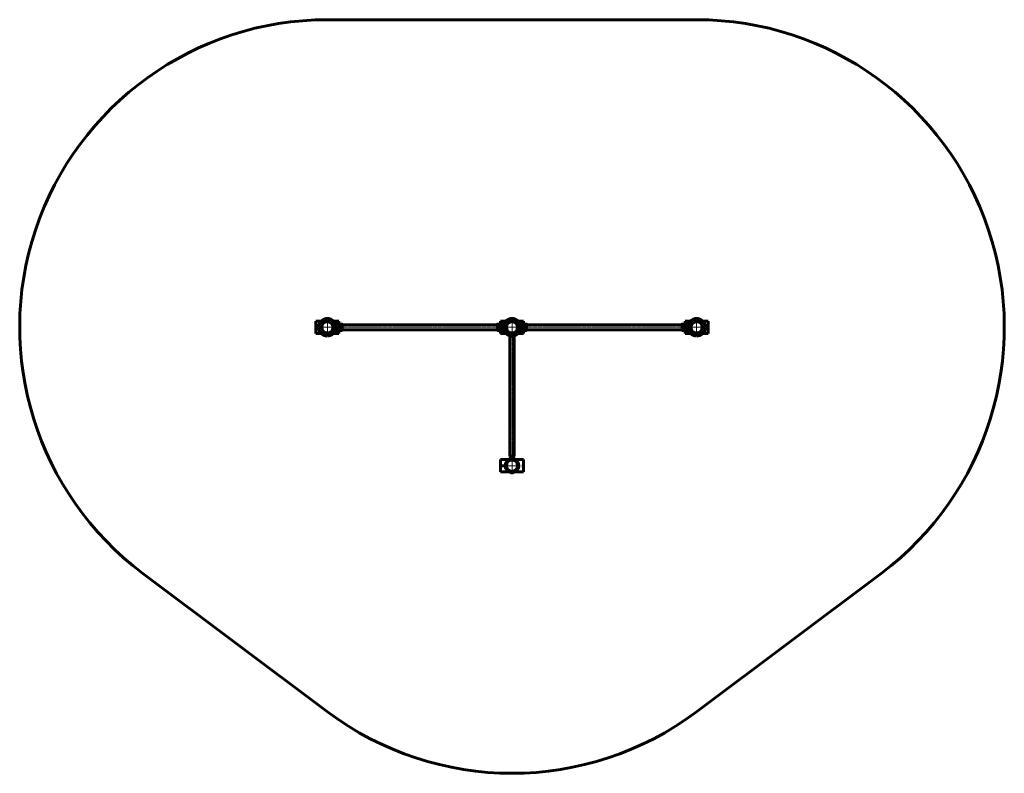
# Model space of a CAD drawing. Units: millimetres. Extents: x -3187 to 3213, y -2837 to 2063.
import ezdxf

# ---------------------------------------------------------------- set-up
doc = ezdxf.new("R2010")
doc.units = ezdxf.units.MM
doc.linetypes.add('K5LT_AXLED', pattern=[32.276623, 27.776623, -1.5, 1.5, -1.5])
doc.linetypes.add('K5LT_BASIC', pattern=[0])

# ---------------------------------------------------------------- blocks, each defined once
blk = doc.blocks.new('U1')
at = {"color": 30, "linetype": 'K5LT_AXLED', "lineweight": 18}
for q in [(-1186.6, 101.8), (-1225.4, 63), (-1147.8, 63), (-1186.6, 24.2)]:
    blk.add_line((-1186.6, 63), q, dxfattribs=at)
blk = doc.blocks.new('U2')
at = {"color": 30, "linetype": 'K5LT_AXLED', "lineweight": 18}
for q in [(-1113.6, 78.1), (-1128.7, 63), (-1098.5, 63), (-1113.6, 47.9)]:
    blk.add_line((-1113.6, 63), q, dxfattribs=at)
blk = doc.blocks.new('U0')
at = {"color": 150, "linetype": 'K5LT_BASIC', "lineweight": 60}
for p, q in [((-1226.8, 103), (-1261.6, 103)), ((-1261.6, 99), (-1261.6, 103)), ((-1261.6, 67), (-1261.6, 99)), ((-1261.6, 63), (-1261.6, 67)), ((-1247.8, 49.9), (-1247.8, 76.1)), ((-1247.6, 78.1), (-1247.6, 47.9)), ((-1247.2, 47.4), (-1247.2, 78.6)), ((-1247.1, 64.6), (-1247.1, 61.4)), ((-1224.5, 70), (-1223.9, 70)), ((-1224.5, 69.9), (-1223.8, 69.9)), ((-1220.6, 81), (-1220.1, 81)), ((-1187.6, 120), (-1187.6, 111)), ((-1187.6, 113), (-1185.6, 113)), ((-1187.6, 106.5), (-1187.6, 111)), ((-1187.6, 106.5), (-1187.6, 101.5)), ((-1185.6, 105), (-1187.6, 105)), ((-1185.6, 103), (-1187.6, 103)), ((-1185.6, 111), (-1185.6, 120)), ((-1185.6, 111), (-1185.6, 106.5)), ((-1185.6, 101.5), (-1185.6, 106.5)), ((-1154.1, 92.7), (-1156.2, 90.5)), ((-1152.4, 94.4), (-1154.1, 92.7)), ((-1149.5, 71), (-1148.9, 71)), ((-1149.3, 70), (-1148.7, 70)), ((-1149.3, 69.9), (-1148.7, 69.9)), ((-1148.3, 95.3), (-1147.9, 95.2)), ((-1147.9, 95.2), (-1133.1, 88.3)), ((-1111.6, 103), (-1146.4, 103)), ((-1093.6, 83.9), (-1129.1, 83.9)), ((-1111.6, 99), (-1111.6, 103)), ((-1111.6, 83.9), (-1111.6, 99)), ((-1093.6, 42.1), (-1093.6, 83.9)), ((-1093.6, 83.7), (-1092.1, 83.7)), ((-1092.1, 83.7), (-1092.1, 42.3)), ((-1091.6, 42.8), (-1091.6, 83.2)), ((-1249.6, 63), (-1261.6, 63)), ((-1261.6, 63), (-1261.6, 59)), ((-1261.6, 59), (-1261.6, 27)), ((-1261.6, 27), (-1261.6, 23)), ((-1261.6, 23), (-1226.8, 23)), ((-1223.8, 56.1), (-1224.5, 56.1)), ((-1223.9, 56), (-1224.5, 56)), ((-1220.1, 45), (-1220.6, 45)), ((-1188.7, 25), (-1191.7, 25)), ((-1188.9, 24.6), (-1188.7, 25)), ((-1188.7, 25), (-1184.5, 25)), ((-1187.6, 24.5), (-1187.6, 19.5)), ((-1187.6, 21), (-1185.6, 21)), ((-1187.6, 15), (-1187.6, 19.5)), ((-1187.6, 15), (-1187.6, 6)), ((-1185.6, 13), (-1187.6, 13)), ((-1185.6, 19.5), (-1185.6, 24.5)), ((-1185.6, 19.5), (-1185.6, 15)), ((-1185.6, 6), (-1185.6, 15)), ((-1184.5, 25), (-1184.3, 24.6)), ((-1156.2, 35.5), (-1154.1, 33.3)), ((-1154.1, 33.3), (-1152.4, 31.6)), ((-1148.9, 55), (-1149.5, 55)), ((-1148.7, 56.1), (-1149.4, 56.1)), ((-1148.7, 56), (-1149.3, 56)), ((-1147.9, 30.8), (-1148.3, 30.7)), ((-1133.1, 37.7), (-1147.9, 30.8)), ((-1146.4, 23), (-1111.6, 23)), ((-1129.1, 42.1), (-1093.6, 42.1)), ((-1111.6, 42.1), (-1111.6, 27)), ((-1111.6, 27), (-1111.6, 23)), ((-1092.1, 42.3), (-1093.6, 42.3))]:
    blk.add_line(p, q, dxfattribs=at)
for centre, radius in [((-1186.6, 63), 38), ((-1186.6, 63), 36.8), ((-1113.6, 63), 18), ((-1113.6, 63), 15.6), ((-1113.6, 63), 15.1), ((-1113.6, 63), 14), ((-1113.6, 63), 13.5), ((-1113.6, 63), 13.1)]:
    blk.add_circle(centre, radius, dxfattribs=at)
for centre, radius, start, end in [((-1200.5, 63), 49.1, 164.48669, 195.51331), ((-1247.3, 76), 0.5, 122.78715, 164.48669), ((-1247.1, 78.1), 0.5, 103.97427, 180), ((-1227.6, -0.3), 81.2, 99.52364, 103.97427), ((-1186.6, 63), 57, 137.76504, 166.85698), ((-1186.6, 63), 48, 91.19375, 268.80625), ((-1186.6, 63), 43.5, 91.31726, 268.68274), ((-1186.6, 63), 38.5, 91.48837, 268.51163), ((-1186.6, 63), 57, 91.00722, 109.48518), ((-1186.6, 63), 57, 70.51528, 88.99643), ((-1186.6, 63), 48, 42.29333, 88.80625), ((-1186.6, 63), 43.5, 42.35154, 88.68274), ((-1186.6, 63), 38.5, 271.48837, 88.51163), ((-1186.6, 63), 41, 317.79603, 42.20397), ((-1186.6, 63), 44, 317.60525, 42.39475), ((-1149.6, 91.6), 4, 115.88416, 135), ((-1186.6, 63), 47.7, 317.66549, 42.33451), ((-1186.6, 63), 50.2, 319.84928, 40.15072), ((-1186.6, 63), 57, 28.0665, 42.23605), ((-1247.3, 50), 0.5, 195.51331, 237.21285), ((-1247.1, 47.9), 0.5, 180, 256.02573), ((-1227.6, 126.2), 81.3, 256.02573, 260.47636), ((-1186.6, 63), 57, 193.14536, 222.23605), ((-1186.6, 63), 57, 250.51528, 268.99643), ((-1186.6, 63), 43.5, 271.31726, 317.64571), ((-1186.6, 63), 48, 271.19375, 317.72007), ((-1186.6, 63), 57, 271.00722, 289.48518), ((-1149.6, 34.4), 4, 225, 244.11584), ((-1186.6, 63), 57, 317.76504, 331.86291)]:
    blk.add_arc(centre, radius, start, end, dxfattribs=at)
for points, knots in [([(-1247.1, 64.6), (-1246.9, 65.8), (-1246.5, 68.2), (-1245.1, 71.3), (-1243.6, 73.7), (-1242.5, 74.9), (-1242.1, 75.4)], [0, 0, 0, 0, 0.297799, 0.599928, 0.836868, 1, 1, 1, 1]), ([(-1242.1, 50), (-1242.1, 50), (-1242.1, 50), (-1242.1, 50.3), (-1242, 50.9), (-1242, 51.9), (-1241.9, 53.2), (-1241.8, 54.8), (-1241.8, 56.7), (-1241.7, 58.7), (-1241.7, 60.8), (-1241.7, 63), (-1241.7, 65.2), (-1241.7, 67.3), (-1241.8, 69.3), (-1241.8, 71.1), (-1241.9, 72.7), (-1242, 74.1), (-1242, 75.1), (-1242.1, 75.7), (-1242.1, 76), (-1242.1, 76), (-1242.1, 76)], [0, 0, 0, 0, 0.016659, 0.071044, 0.123857, 0.178192, 0.231071, 0.28548, 0.338434, 0.392925, 0.445842, 0.5003, 0.553117, 0.607467, 0.660285, 0.714629, 0.767545, 0.821991, 0.874943, 0.929437, 0.982318, 1, 1, 1, 1]), ([(-1228.8, 101.3), (-1228.8, 101.3), (-1228.9, 101.2), (-1228.4, 101.6), (-1227.3, 102.6), (-1225.6, 104), (-1223.7, 105.6), (-1221.5, 107.3), (-1218.8, 109.2), (-1215.7, 111.3), (-1212.6, 113.2), (-1210, 114.6), (-1208.1, 115.6), (-1206.9, 116.2), (-1206, 116.6), (-1205.6, 116.7), (-1205.6, 116.7), (-1205.6, 116.7)], [0, 0, 0, 0, 0.020928, 0.070845, 0.136187, 0.228277, 0.29806, 0.369733, 0.47374, 0.580659, 0.688089, 0.798359, 0.852182, 0.907191, 0.946313, 0.985801, 1, 1, 1, 1]), ([(-1167.6, 116.7), (-1167.6, 116.7), (-1167.6, 116.7), (-1167.2, 116.6), (-1166, 116), (-1163.7, 114.9), (-1160.9, 113.4), (-1158, 111.6), (-1154.9, 109.6), (-1152.3, 107.7), (-1150.1, 106), (-1148.1, 104.4), (-1146.3, 102.9), (-1145, 101.8), (-1144.4, 101.3), (-1144.4, 101.3), (-1144.4, 101.3)], [0, 0, 0, 0, 0.017448, 0.047876, 0.099376, 0.198996, 0.298167, 0.399927, 0.505982, 0.614739, 0.680921, 0.74833, 0.845194, 0.912974, 0.967753, 1, 1, 1, 1]), ([(-1151.3, 95.2), (-1151, 95.3), (-1150.4, 95.5), (-1149.3, 95.6), (-1148.6, 95.4), (-1148.3, 95.3)], [0, 0, 0, 0, 0.291739, 0.581575, 1, 1, 1, 1]), ([(-1133.1, 88.3), (-1133, 88.2), (-1132.8, 88), (-1132.3, 87.1), (-1131.9, 86.2), (-1131.7, 85.7)], [0, 0, 0, 0, 0.261868, 0.578746, 1, 1, 1, 1]), ([(-1131.7, 85.7), (-1131.7, 85.7), (-1131.7, 85.6), (-1131.7, 85.1), (-1131.9, 83.7), (-1132, 81.7), (-1132.2, 79.2), (-1132.4, 76.3), (-1132.6, 73), (-1132.7, 69.4), (-1132.8, 65.6), (-1132.8, 61.8), (-1132.8, 57.9), (-1132.6, 54.2), (-1132.5, 50.8), (-1132.3, 47.7), (-1132.1, 45), (-1131.9, 42.9), (-1131.7, 41.1), (-1131.7, 40.6), (-1131.7, 40.3)], [0, 0, 0, 0, 0.00404, 0.061043, 0.118047, 0.175232, 0.23242, 0.289537, 0.346657, 0.403881, 0.461106, 0.51841, 0.575713, 0.633861, 0.692009, 0.749236, 0.806458, 0.863232, 0.920003, 1, 1, 1, 1]), ([(-1131.7, 85.7), (-1131.5, 85.5), (-1131.3, 85), (-1130.6, 84.4), (-1129.8, 84), (-1129.2, 83.9), (-1128.9, 83.9)], [0, 0, 0, 0, 0.253463, 0.506444, 0.768336, 1, 1, 1, 1]), ([(-1130, 70.2), (-1130, 70.9), (-1129.9, 72.6), (-1129.7, 75.2), (-1129.5, 77.9), (-1129.3, 80.2), (-1129.1, 82), (-1129, 83.4), (-1128.9, 83.7), (-1128.9, 83.9)], [0, 0, 0, 0, 0.086548, 0.235572, 0.384602, 0.534449, 0.684279, 0.842138, 1, 1, 1, 1]), ([(-1091.6, 83.2), (-1091.6, 83.2), (-1091.6, 83.4), (-1091.7, 83.5), (-1091.8, 83.6), (-1092, 83.7), (-1092.1, 83.7), (-1092.1, 83.7)], [0, 0, 0, 0, 0.209312, 0.424869, 0.640042, 0.854635, 1, 1, 1, 1]), ([(-1242.1, 50.7), (-1242.7, 51.3), (-1244.1, 52.9), (-1245.5, 55.7), (-1246.6, 58.6), (-1246.9, 60.5), (-1247.1, 61.4)], [0, 0, 0, 0, 0.226139, 0.528737, 0.766043, 1, 1, 1, 1]), ([(-1205.6, 9.3), (-1205.6, 9.3), (-1205.6, 9.3), (-1206, 9.4), (-1207.2, 10), (-1209.5, 11.1), (-1212.3, 12.6), (-1215.2, 14.4), (-1218.3, 16.4), (-1220.9, 18.3), (-1223.1, 20), (-1225.1, 21.6), (-1226.9, 23.1), (-1228.2, 24.2), (-1228.8, 24.7), (-1228.8, 24.7), (-1228.8, 24.7)], [0, 0, 0, 0, 0.017448, 0.047876, 0.099376, 0.198995, 0.298167, 0.399928, 0.505981, 0.614739, 0.680922, 0.74833, 0.845193, 0.912974, 0.967753, 1, 1, 1, 1]), ([(-1144.4, 24.7), (-1144.4, 24.7), (-1144.3, 24.8), (-1144.8, 24.4), (-1145.9, 23.4), (-1147.6, 22), (-1149.5, 20.4), (-1151.7, 18.7), (-1154.4, 16.8), (-1157.5, 14.7), (-1160.6, 12.8), (-1163.2, 11.4), (-1165.1, 10.4), (-1166.3, 9.8), (-1167.2, 9.4), (-1167.6, 9.3), (-1167.6, 9.3), (-1167.6, 9.3)], [0, 0, 0, 0, 0.020928, 0.070844, 0.136187, 0.228278, 0.298059, 0.369734, 0.47374, 0.580658, 0.688089, 0.798359, 0.852182, 0.907191, 0.946313, 0.985801, 1, 1, 1, 1]), ([(-1148.3, 30.7), (-1148.7, 30.6), (-1149.4, 30.4), (-1150.5, 30.5), (-1151.1, 30.7), (-1151.3, 30.8)], [0, 0, 0, 0, 0.44798, 0.761413, 1, 1, 1, 1]), ([(-1131.7, 40.3), (-1131.9, 39.7), (-1132.3, 38.8), (-1132.8, 37.9), (-1133, 37.8), (-1133.1, 37.7)], [0, 0, 0, 0, 0.443303, 0.733536, 1, 1, 1, 1]), ([(-1128.9, 42.1), (-1129.2, 42.1), (-1129.9, 42), (-1130.7, 41.5), (-1131.3, 40.9), (-1131.6, 40.5), (-1131.7, 40.3)], [0, 0, 0, 0, 0.269323, 0.538576, 0.808162, 1, 1, 1, 1]), ([(-1128.9, 42.1), (-1128.9, 42.4), (-1129, 42.8), (-1129.2, 44.5), (-1129.4, 46.5), (-1129.6, 48.9), (-1129.8, 51.8), (-1129.9, 54.1), (-1130, 55.5), (-1130, 55.8)], [0, 0, 0, 0, 0.216135, 0.365249, 0.514374, 0.664112, 0.813856, 0.965325, 1, 1, 1, 1]), ([(-1092.1, 42.3), (-1092.1, 42.3), (-1092, 42.3), (-1091.9, 42.3), (-1091.8, 42.4), (-1091.7, 42.5), (-1091.6, 42.7), (-1091.6, 42.8), (-1091.6, 42.8)], [0, 0, 0, 0, 0.063515, 0.19668, 0.410889, 0.625095, 0.839676, 1, 1, 1, 1])]:
    blk.add_open_spline(points, degree=3, knots=knots, dxfattribs=at)
for name in ['U1', 'U2']:
    blk.add_blockref(name, (0, 0))
blk = doc.blocks.new('U3')
at = {"color": 30, "linetype": 'K5LT_AXLED', "lineweight": 18}
for q in [(13.4, -790), (-33.6, -837), (60.4, -837), (13.4, -884)]:
    blk.add_line((13.4, -837), q, dxfattribs=at)
blk = doc.blocks.new('U4')
at = {"color": 30, "linetype": 'K5LT_AXLED', "lineweight": 18}
for q in [(13.4, 101.8), (-25.4, 63), (52.2, 63), (13.4, 24.2)]:
    blk.add_line((13.4, 63), q, dxfattribs=at)
blk = doc.blocks.new('U6')
at = {"color": 30, "linetype": 'K5LT_AXLED', "lineweight": 18}
for q in [(-59.6, 78.1), (-74.7, 63), (-44.5, 63), (-59.6, 47.9)]:
    blk.add_line((-59.6, 63), q, dxfattribs=at)
blk = doc.blocks.new('U5')
at = {"color": 150, "linetype": 'K5LT_BASIC', "lineweight": 60}
for p, q in [((-81.6, 42.8), (-81.6, 83.2)), ((-79.6, 83.7), (-81.1, 83.7)), ((-81.1, 83.7), (-81.1, 42.3)), ((-79.6, 42.1), (-79.6, 83.9)), ((-79.6, 83.9), (-44.1, 83.9)), ((-25.3, 95.2), (-40.1, 88.3)), ((-24.9, 95.3), (-25.3, 95.2)), ((-23.9, 70), (-24.5, 70)), ((-23.9, 69.9), (-24.5, 69.9)), ((-23.7, 71), (-24.3, 71)), ((-20.8, 94.4), (-19.1, 92.7)), ((-19.1, 92.7), (-17, 90.5)), ((-81.1, 42.3), (-79.6, 42.3)), ((-44.1, 42.1), (-79.6, 42.1)), ((-40.1, 37.7), (-25.3, 30.8)), ((-25.3, 30.8), (-24.9, 30.7)), ((-24.5, 56.1), (-23.8, 56.1)), ((-24.5, 56), (-23.9, 56)), ((-24.3, 55), (-23.7, 55)), ((-19.1, 33.3), (-20.8, 31.6)), ((-17, 35.5), (-19.1, 33.3))]:
    blk.add_line(p, q, dxfattribs=at)
for radius in [18, 15.6, 15.1, 14, 13.5, 13.1]:
    blk.add_circle((-59.6, 63), radius, dxfattribs=at)
for centre, radius, start, end in [((13.4, 63), 50.2, 139.84928, 220.15072), ((13.4, 63), 47.7, 137.66549, 222.33451), ((13.4, 63), 44, 137.60525, 222.39475), ((13.4, 63), 41, 137.79603, 222.20397), ((-23.6, 91.6), 4, 45, 64.11584), ((-23.6, 34.4), 4, 295.88416, 315)]:
    blk.add_arc(centre, radius, start, end, dxfattribs=at)
for points, knots in [([(-81.6, 83.2), (-81.6, 83.2), (-81.6, 83.4), (-81.5, 83.5), (-81.4, 83.6), (-81.2, 83.7), (-81.1, 83.7), (-81.1, 83.7)], [0, 0, 0, 0, 0.209312, 0.424869, 0.640042, 0.854635, 1, 1, 1, 1]), ([(-41.5, 85.7), (-41.7, 85.5), (-41.9, 85), (-42.6, 84.4), (-43.4, 84), (-44, 83.9), (-44.3, 83.9)], [0, 0, 0, 0, 0.253463, 0.506444, 0.768336, 1, 1, 1, 1]), ([(-43.2, 70.2), (-43.2, 70.9), (-43.3, 72.6), (-43.5, 75.2), (-43.7, 77.9), (-43.9, 80.2), (-44.1, 82), (-44.2, 83.4), (-44.3, 83.7), (-44.3, 83.9)], [0, 0, 0, 0, 0.086548, 0.235572, 0.384602, 0.534449, 0.684279, 0.842138, 1, 1, 1, 1]), ([(-40.1, 88.3), (-40.2, 88.2), (-40.4, 88), (-40.9, 87.1), (-41.3, 86.2), (-41.5, 85.7)], [0, 0, 0, 0, 0.261868, 0.578746, 1, 1, 1, 1]), ([(-41.5, 85.7), (-41.5, 85.7), (-41.5, 85.6), (-41.5, 85.1), (-41.3, 83.7), (-41.2, 81.7), (-41, 79.2), (-40.8, 76.3), (-40.6, 73), (-40.5, 69.4), (-40.4, 65.6), (-40.4, 61.8), (-40.4, 57.9), (-40.6, 54.2), (-40.7, 50.8), (-40.9, 47.7), (-41.1, 45), (-41.3, 42.9), (-41.5, 41.1), (-41.5, 40.6), (-41.5, 40.3)], [0, 0, 0, 0, 0.00404, 0.061043, 0.118047, 0.175232, 0.23242, 0.289537, 0.346657, 0.403881, 0.461106, 0.51841, 0.575713, 0.633861, 0.692009, 0.749236, 0.806458, 0.863232, 0.920003, 1, 1, 1, 1]), ([(-21.9, 95.2), (-22.2, 95.3), (-22.8, 95.5), (-23.9, 95.6), (-24.6, 95.4), (-24.9, 95.3)], [0, 0, 0, 0, 0.291739, 0.581575, 1, 1, 1, 1]), ([(-81.1, 42.3), (-81.1, 42.3), (-81.2, 42.3), (-81.3, 42.3), (-81.4, 42.4), (-81.5, 42.5), (-81.6, 42.7), (-81.6, 42.8), (-81.6, 42.8)], [0, 0, 0, 0, 0.063515, 0.19668, 0.410889, 0.625095, 0.839676, 1, 1, 1, 1]), ([(-44.3, 42.1), (-44.3, 42.4), (-44.2, 42.8), (-44, 44.5), (-43.8, 46.5), (-43.6, 48.9), (-43.4, 51.8), (-43.3, 54.1), (-43.2, 55.5), (-43.2, 55.8)], [0, 0, 0, 0, 0.216135, 0.365249, 0.514374, 0.664112, 0.813856, 0.965325, 1, 1, 1, 1]), ([(-44.3, 42.1), (-44, 42.1), (-43.3, 42), (-42.5, 41.5), (-41.9, 40.9), (-41.6, 40.5), (-41.5, 40.3)], [0, 0, 0, 0, 0.269323, 0.538576, 0.808162, 1, 1, 1, 1]), ([(-41.5, 40.3), (-41.3, 39.7), (-40.9, 38.8), (-40.4, 37.9), (-40.2, 37.8), (-40.1, 37.7)], [0, 0, 0, 0, 0.443303, 0.733536, 1, 1, 1, 1]), ([(-24.9, 30.7), (-24.5, 30.6), (-23.8, 30.4), (-22.7, 30.5), (-22.1, 30.7), (-21.9, 30.8)], [0, 0, 0, 0, 0.44798, 0.761413, 1, 1, 1, 1])]:
    blk.add_open_spline(points, degree=3, knots=knots, dxfattribs=at)
blk.add_blockref('U6', (0, 0))
blk = doc.blocks.new('U8')
at = {"color": 30, "linetype": 'K5LT_AXLED', "lineweight": 18}
for q in [(86.4, 78.1), (71.3, 63), (101.5, 63), (86.4, 47.9)]:
    blk.add_line((86.4, 63), q, dxfattribs=at)
blk = doc.blocks.new('U7')
at = {"color": 150, "linetype": 'K5LT_BASIC', "lineweight": 60}
for p, q in [((45.9, 92.7), (43.8, 90.5)), ((47.6, 94.4), (45.9, 92.7)), ((50.5, 71), (51.1, 71)), ((50.7, 70), (51.3, 70)), ((50.7, 69.9), (51.3, 69.9)), ((51.7, 95.3), (52.1, 95.2)), ((52.1, 95.2), (66.9, 88.3)), ((106.4, 83.9), (70.9, 83.9)), ((106.4, 42.1), (106.4, 83.9)), ((106.4, 83.7), (107.9, 83.7)), ((107.9, 83.7), (107.9, 42.3)), ((108.4, 42.8), (108.4, 83.2)), ((43.8, 35.5), (45.9, 33.3)), ((45.9, 33.3), (47.6, 31.6)), ((51.1, 55), (50.5, 55)), ((51.3, 56.1), (50.6, 56.1)), ((51.3, 56), (50.7, 56)), ((52.1, 30.8), (51.7, 30.7)), ((66.9, 37.7), (52.1, 30.8)), ((70.9, 42.1), (106.4, 42.1)), ((107.9, 42.3), (106.4, 42.3))]:
    blk.add_line(p, q, dxfattribs=at)
for radius in [18, 15.6, 15.1, 14, 13.5, 13.1]:
    blk.add_circle((86.4, 63), radius, dxfattribs=at)
for centre, radius, start, end in [((13.4, 63), 41, 317.79603, 42.20397), ((13.4, 63), 44, 317.60525, 42.39475), ((50.4, 91.6), 4, 115.88416, 135), ((13.4, 63), 47.7, 317.66549, 42.33451), ((13.4, 63), 50.2, 319.84928, 40.15072), ((50.4, 34.4), 4, 225, 244.11584)]:
    blk.add_arc(centre, radius, start, end, dxfattribs=at)
for points, knots in [([(48.7, 95.2), (49, 95.3), (49.6, 95.5), (50.7, 95.6), (51.4, 95.4), (51.7, 95.3)], [0, 0, 0, 0, 0.291739, 0.581575, 1, 1, 1, 1]), ([(66.9, 88.3), (67, 88.2), (67.2, 88), (67.7, 87.1), (68.1, 86.2), (68.3, 85.7)], [0, 0, 0, 0, 0.261868, 0.578746, 1, 1, 1, 1]), ([(68.3, 85.7), (68.3, 85.7), (68.3, 85.6), (68.3, 85.1), (68.1, 83.7), (68, 81.7), (67.8, 79.2), (67.6, 76.3), (67.4, 73), (67.3, 69.4), (67.2, 65.6), (67.2, 61.8), (67.2, 57.9), (67.4, 54.2), (67.5, 50.8), (67.7, 47.7), (67.9, 45), (68.1, 42.9), (68.3, 41.1), (68.3, 40.6), (68.3, 40.3)], [0, 0, 0, 0, 0.00404, 0.061043, 0.118047, 0.175232, 0.23242, 0.289537, 0.346657, 0.403881, 0.461106, 0.51841, 0.575713, 0.633861, 0.692009, 0.749236, 0.806458, 0.863232, 0.920003, 1, 1, 1, 1]), ([(68.3, 85.7), (68.5, 85.5), (68.7, 85), (69.4, 84.4), (70.2, 84), (70.8, 83.9), (71.1, 83.9)], [0, 0, 0, 0, 0.253463, 0.506444, 0.768336, 1, 1, 1, 1]), ([(70, 70.2), (70, 70.9), (70.1, 72.6), (70.3, 75.2), (70.5, 77.9), (70.7, 80.2), (70.9, 82), (71, 83.4), (71.1, 83.7), (71.1, 83.9)], [0, 0, 0, 0, 0.086548, 0.235572, 0.384602, 0.534449, 0.684279, 0.842138, 1, 1, 1, 1]), ([(108.4, 83.2), (108.4, 83.2), (108.4, 83.4), (108.3, 83.5), (108.2, 83.6), (108, 83.7), (107.9, 83.7), (107.9, 83.7)], [0, 0, 0, 0, 0.209312, 0.424869, 0.640042, 0.854635, 1, 1, 1, 1]), ([(51.7, 30.7), (51.3, 30.6), (50.6, 30.4), (49.5, 30.5), (48.9, 30.7), (48.7, 30.8)], [0, 0, 0, 0, 0.44798, 0.761413, 1, 1, 1, 1]), ([(68.3, 40.3), (68.1, 39.7), (67.7, 38.8), (67.2, 37.9), (67, 37.8), (66.9, 37.7)], [0, 0, 0, 0, 0.443303, 0.733536, 1, 1, 1, 1]), ([(71.1, 42.1), (70.8, 42.1), (70.1, 42), (69.3, 41.5), (68.7, 40.9), (68.4, 40.5), (68.3, 40.3)], [0, 0, 0, 0, 0.269323, 0.538576, 0.808162, 1, 1, 1, 1]), ([(71.1, 42.1), (71.1, 42.4), (71, 42.8), (70.8, 44.5), (70.6, 46.5), (70.4, 48.9), (70.2, 51.8), (70.1, 54.1), (70, 55.5), (70, 55.8)], [0, 0, 0, 0, 0.216135, 0.365249, 0.514374, 0.664112, 0.813856, 0.965325, 1, 1, 1, 1]), ([(107.9, 42.3), (107.9, 42.3), (108, 42.3), (108.1, 42.3), (108.2, 42.4), (108.3, 42.5), (108.4, 42.7), (108.4, 42.8), (108.4, 42.8)], [0, 0, 0, 0, 0.063515, 0.19668, 0.410889, 0.625095, 0.839676, 1, 1, 1, 1])]:
    blk.add_open_spline(points, degree=3, knots=knots, dxfattribs=at)
blk.add_blockref('U8', (0, 0))
blk = doc.blocks.new('U10')
at = {"color": 30, "linetype": 'K5LT_AXLED', "lineweight": 18}
for q in [(1213.4, 101.8), (1174.6, 63), (1252.2, 63), (1213.4, 24.2)]:
    blk.add_line((1213.4, 63), q, dxfattribs=at)
blk = doc.blocks.new('U11')
at = {"color": 30, "linetype": 'K5LT_AXLED', "lineweight": 18}
for q in [(1140.4, 78.1), (1125.3, 63), (1155.5, 63), (1140.4, 47.9)]:
    blk.add_line((1140.4, 63), q, dxfattribs=at)
blk = doc.blocks.new('U9')
at = {"color": 150, "linetype": 'K5LT_BASIC', "lineweight": 60}
for p, q in [((1118.4, 42.8), (1118.4, 83.2)), ((1120.4, 83.7), (1118.9, 83.7)), ((1118.9, 83.7), (1118.9, 42.3)), ((1120.4, 42.1), (1120.4, 83.9)), ((1120.4, 83.9), (1155.9, 83.9)), ((1138.4, 99), (1138.4, 103)), ((1138.4, 103), (1173.2, 103)), ((1138.4, 83.9), (1138.4, 99)), ((1174.7, 95.2), (1159.9, 88.3)), ((1175.1, 95.3), (1174.7, 95.2)), ((1176.1, 70), (1175.5, 70)), ((1176.1, 69.9), (1175.5, 69.9)), ((1176.3, 71), (1175.7, 71)), ((1179.2, 94.4), (1180.9, 92.7)), ((1180.9, 92.7), (1183, 90.5)), ((1212.4, 111), (1212.4, 120)), ((1214.4, 113), (1212.4, 113)), ((1212.4, 111), (1212.4, 106.5)), ((1212.4, 101.5), (1212.4, 106.5)), ((1212.4, 105), (1214.4, 105)), ((1212.4, 103), (1214.4, 103)), ((1214.4, 120), (1214.4, 111)), ((1214.4, 106.5), (1214.4, 111)), ((1214.4, 106.5), (1214.4, 101.5)), ((1247.4, 81), (1246.9, 81)), ((1251.3, 69.9), (1250.6, 69.9)), ((1251.3, 70), (1250.7, 70)), ((1253.6, 103), (1288.4, 103)), ((1273.9, 64.6), (1273.9, 61.4)), ((1274, 47.4), (1274, 78.6)), ((1274.4, 78.1), (1274.4, 47.9)), ((1274.6, 49.9), (1274.6, 76.1)), ((1288.4, 99), (1288.4, 103)), ((1288.4, 67), (1288.4, 99)), ((1288.4, 63), (1288.4, 67)), ((1118.9, 42.3), (1120.4, 42.3)), ((1155.9, 42.1), (1120.4, 42.1)), ((1138.4, 42.1), (1138.4, 27)), ((1138.4, 27), (1138.4, 23)), ((1173.2, 23), (1138.4, 23)), ((1159.9, 37.7), (1174.7, 30.8)), ((1174.7, 30.8), (1175.1, 30.7)), ((1175.5, 56.1), (1176.2, 56.1)), ((1175.5, 56), (1176.1, 56)), ((1175.7, 55), (1176.3, 55)), ((1180.9, 33.3), (1179.2, 31.6)), ((1183, 35.5), (1180.9, 33.3)), ((1211.3, 25), (1211.1, 24.6)), ((1215.5, 25), (1211.3, 25)), ((1212.4, 19.5), (1212.4, 24.5)), ((1214.4, 21), (1212.4, 21)), ((1212.4, 19.5), (1212.4, 15)), ((1212.4, 6), (1212.4, 15)), ((1212.4, 13), (1214.4, 13)), ((1214.4, 24.5), (1214.4, 19.5)), ((1214.4, 15), (1214.4, 19.5)), ((1214.4, 15), (1214.4, 6)), ((1215.5, 25), (1218.5, 25)), ((1215.7, 24.6), (1215.5, 25)), ((1246.9, 45), (1247.4, 45)), ((1250.6, 56.1), (1251.3, 56.1)), ((1250.7, 56), (1251.3, 56)), ((1288.4, 23), (1253.6, 23)), ((1276.4, 63), (1288.4, 63)), ((1288.4, 63), (1288.4, 59)), ((1288.4, 59), (1288.4, 27)), ((1288.4, 27), (1288.4, 23))]:
    blk.add_line(p, q, dxfattribs=at)
for centre, radius in [((1140.4, 63), 18), ((1140.4, 63), 15.6), ((1140.4, 63), 15.1), ((1140.4, 63), 14), ((1140.4, 63), 13.5), ((1140.4, 63), 13.1), ((1213.4, 63), 38), ((1213.4, 63), 36.8)]:
    blk.add_circle(centre, radius, dxfattribs=at)
for centre, radius, start, end in [((1213.4, 63), 57, 137.76395, 151.9335), ((1213.4, 63), 50.2, 139.84928, 220.15072), ((1213.4, 63), 47.7, 137.66549, 222.33451), ((1213.4, 63), 44, 137.60525, 222.39475), ((1213.4, 63), 41, 137.79603, 222.20397), ((1213.4, 63), 38.5, 91.48837, 268.51163), ((1213.4, 63), 48, 91.19375, 137.70667), ((1176.4, 91.6), 4, 45, 64.11584), ((1213.4, 63), 43.5, 91.31726, 137.64846), ((1213.4, 63), 57, 91.00357, 109.48472), ((1213.4, 63), 57, 70.51482, 88.99278), ((1213.4, 63), 48, 271.19375, 88.80625), ((1213.4, 63), 43.5, 271.31726, 88.68274), ((1213.4, 63), 38.5, 271.48837, 88.51163), ((1213.4, 63), 57, 13.14302, 42.23496), ((1254.4, -0.3), 81.2, 76.02573, 80.47636), ((1273.9, 78.1), 0.5, 0, 76.02573), ((1274.1, 76), 0.5, 15.51331, 57.21285), ((1227.3, 63), 49.1, 344.48669, 15.51331), ((1213.4, 63), 57, 208.13709, 222.23496), ((1213.4, 63), 48, 222.27993, 268.80625), ((1176.4, 34.4), 4, 295.88416, 315), ((1213.4, 63), 43.5, 222.35429, 268.68274), ((1213.4, 63), 57, 250.51482, 268.99278), ((1213.4, 63), 57, 271.00357, 289.48472), ((1213.4, 63), 57, 317.76395, 346.85464), ((1254.4, 126.2), 81.3, 279.52364, 283.97427), ((1273.9, 47.9), 0.5, 283.97427, 0), ((1274.1, 50), 0.5, 302.78715, 344.48669)]:
    blk.add_arc(centre, radius, start, end, dxfattribs=at)
for points, knots in [([(1118.4, 83.2), (1118.4, 83.2), (1118.4, 83.4), (1118.5, 83.5), (1118.6, 83.6), (1118.8, 83.7), (1118.9, 83.7), (1118.9, 83.7)], [0, 0, 0, 0, 0.209312, 0.424869, 0.640042, 0.854635, 1, 1, 1, 1]), ([(1158.5, 85.7), (1158.3, 85.5), (1158.1, 85), (1157.4, 84.4), (1156.6, 84), (1156, 83.9), (1155.7, 83.9)], [0, 0, 0, 0, 0.253463, 0.506444, 0.768336, 1, 1, 1, 1]), ([(1156.8, 70.2), (1156.8, 70.9), (1156.7, 72.6), (1156.5, 75.2), (1156.3, 77.9), (1156.1, 80.2), (1155.9, 82), (1155.8, 83.4), (1155.7, 83.7), (1155.7, 83.9)], [0, 0, 0, 0, 0.086548, 0.235572, 0.384602, 0.534449, 0.684279, 0.842138, 1, 1, 1, 1]), ([(1159.9, 88.3), (1159.8, 88.2), (1159.6, 88), (1159.1, 87.1), (1158.7, 86.2), (1158.5, 85.7)], [0, 0, 0, 0, 0.261868, 0.578746, 1, 1, 1, 1]), ([(1158.5, 85.7), (1158.5, 85.7), (1158.5, 85.6), (1158.5, 85.1), (1158.7, 83.7), (1158.8, 81.7), (1159, 79.2), (1159.2, 76.3), (1159.4, 73), (1159.5, 69.4), (1159.6, 65.6), (1159.6, 61.8), (1159.6, 57.9), (1159.4, 54.2), (1159.3, 50.8), (1159.1, 47.7), (1158.9, 45), (1158.7, 42.9), (1158.5, 41.1), (1158.5, 40.6), (1158.5, 40.3)], [0, 0, 0, 0, 0.00404, 0.061043, 0.118047, 0.175232, 0.23242, 0.289537, 0.346657, 0.403881, 0.461106, 0.51841, 0.575713, 0.633861, 0.692009, 0.749236, 0.806458, 0.863232, 0.920003, 1, 1, 1, 1]), ([(1194.4, 116.7), (1194.4, 116.7), (1194.4, 116.7), (1194, 116.6), (1192.8, 116), (1190.5, 114.9), (1187.7, 113.4), (1184.8, 111.6), (1181.7, 109.6), (1179.1, 107.7), (1176.9, 106), (1174.9, 104.4), (1173.1, 102.9), (1171.8, 101.8), (1171.2, 101.3), (1171.2, 101.3), (1171.2, 101.3)], [0, 0, 0, 0, 0.017448, 0.047876, 0.099376, 0.198996, 0.298167, 0.399927, 0.505982, 0.614739, 0.680921, 0.74833, 0.845194, 0.912974, 0.967753, 1, 1, 1, 1]), ([(1178.1, 95.2), (1177.8, 95.3), (1177.2, 95.5), (1176.1, 95.6), (1175.4, 95.4), (1175.1, 95.3)], [0, 0, 0, 0, 0.291739, 0.581575, 1, 1, 1, 1]), ([(1255.6, 101.3), (1255.6, 101.3), (1255.7, 101.2), (1255.2, 101.6), (1254.1, 102.6), (1252.4, 104), (1250.5, 105.6), (1248.3, 107.3), (1245.6, 109.2), (1242.5, 111.3), (1239.4, 113.2), (1236.8, 114.6), (1234.9, 115.6), (1233.7, 116.2), (1232.8, 116.6), (1232.4, 116.7), (1232.4, 116.7), (1232.4, 116.7)], [0, 0, 0, 0, 0.020928, 0.070845, 0.136187, 0.228277, 0.29806, 0.369733, 0.47374, 0.580659, 0.688089, 0.798359, 0.852182, 0.907191, 0.946313, 0.985801, 1, 1, 1, 1]), ([(1268.9, 50), (1268.9, 50), (1268.9, 50), (1268.9, 50.3), (1268.8, 50.9), (1268.8, 51.9), (1268.7, 53.2), (1268.6, 54.8), (1268.6, 56.7), (1268.5, 58.7), (1268.5, 60.8), (1268.5, 63), (1268.5, 65.2), (1268.5, 67.3), (1268.6, 69.3), (1268.6, 71.1), (1268.7, 72.7), (1268.8, 74.1), (1268.8, 75.1), (1268.9, 75.7), (1268.9, 76), (1268.9, 76), (1268.9, 76)], [0, 0, 0, 0, 0.016659, 0.071044, 0.123857, 0.178192, 0.231071, 0.28548, 0.338434, 0.392925, 0.445842, 0.5003, 0.553117, 0.607467, 0.660285, 0.714629, 0.767545, 0.821991, 0.874943, 0.929437, 0.982318, 1, 1, 1, 1]), ([(1273.9, 64.6), (1273.7, 65.8), (1273.3, 68.2), (1271.9, 71.3), (1270.4, 73.7), (1269.3, 74.9), (1268.9, 75.4)], [0, 0, 0, 0, 0.297799, 0.599928, 0.836868, 1, 1, 1, 1]), ([(1118.9, 42.3), (1118.9, 42.3), (1118.8, 42.3), (1118.7, 42.3), (1118.6, 42.4), (1118.5, 42.5), (1118.4, 42.7), (1118.4, 42.8), (1118.4, 42.8)], [0, 0, 0, 0, 0.063515, 0.19668, 0.410889, 0.625095, 0.839676, 1, 1, 1, 1]), ([(1155.7, 42.1), (1155.7, 42.4), (1155.8, 42.8), (1156, 44.5), (1156.2, 46.5), (1156.4, 48.9), (1156.6, 51.8), (1156.7, 54.1), (1156.8, 55.5), (1156.8, 55.8)], [0, 0, 0, 0, 0.216135, 0.365249, 0.514374, 0.664112, 0.813856, 0.965325, 1, 1, 1, 1]), ([(1155.7, 42.1), (1156, 42.1), (1156.7, 42), (1157.5, 41.5), (1158.1, 40.9), (1158.4, 40.5), (1158.5, 40.3)], [0, 0, 0, 0, 0.269323, 0.538576, 0.808162, 1, 1, 1, 1]), ([(1158.5, 40.3), (1158.7, 39.7), (1159.1, 38.8), (1159.6, 37.9), (1159.8, 37.8), (1159.9, 37.7)], [0, 0, 0, 0, 0.443303, 0.733536, 1, 1, 1, 1]), ([(1171.2, 24.7), (1171.2, 24.7), (1171.1, 24.8), (1171.6, 24.4), (1172.7, 23.4), (1174.4, 22), (1176.3, 20.4), (1178.5, 18.7), (1181.2, 16.8), (1184.3, 14.7), (1187.4, 12.8), (1190, 11.4), (1191.9, 10.4), (1193.1, 9.8), (1194, 9.4), (1194.4, 9.3), (1194.4, 9.3), (1194.4, 9.3)], [0, 0, 0, 0, 0.020928, 0.070844, 0.136187, 0.228278, 0.298059, 0.369734, 0.47374, 0.580658, 0.688089, 0.798359, 0.852182, 0.907191, 0.946313, 0.985801, 1, 1, 1, 1]), ([(1175.1, 30.7), (1175.5, 30.6), (1176.2, 30.4), (1177.3, 30.5), (1177.9, 30.7), (1178.1, 30.8)], [0, 0, 0, 0, 0.44798, 0.761413, 1, 1, 1, 1]), ([(1232.4, 9.3), (1232.4, 9.3), (1232.4, 9.3), (1232.8, 9.4), (1234, 10), (1236.3, 11.1), (1239.1, 12.6), (1242, 14.4), (1245.1, 16.4), (1247.7, 18.3), (1249.9, 20), (1251.9, 21.6), (1253.7, 23.1), (1255, 24.2), (1255.6, 24.7), (1255.6, 24.7), (1255.6, 24.7)], [0, 0, 0, 0, 0.017448, 0.047876, 0.099376, 0.198995, 0.298167, 0.399928, 0.505981, 0.614739, 0.680922, 0.74833, 0.845193, 0.912974, 0.967753, 1, 1, 1, 1]), ([(1268.9, 50.7), (1269.5, 51.3), (1270.9, 52.9), (1272.3, 55.7), (1273.4, 58.6), (1273.7, 60.5), (1273.9, 61.4)], [0, 0, 0, 0, 0.226139, 0.528737, 0.766043, 1, 1, 1, 1])]:
    blk.add_open_spline(points, degree=3, knots=knots, dxfattribs=at)
for name in ['U11', 'U10']:
    blk.add_blockref(name, (0, 0))

msp = doc.modelspace()

# ---------------------------------------------------------------- linework, layer by layer
at = {"color": 150, "linetype": 'K5LT_BASIC', "lineweight": 60}
for p, q in [((-1186.6, 2063), (1213.4, 2063)), ((-81.6, 79.7), (-1091.6, 79.7)), ((-61.6, 99), (-61.6, 103)), ((-61.6, 103), (-26.8, 103)), ((-61.6, 83.9), (-61.6, 99)), ((12.4, 111), (12.4, 120)), ((14.4, 113), (12.4, 113)), ((12.4, 111), (12.4, 106.5)), ((12.4, 101.5), (12.4, 106.5)), ((12.4, 105), (14.4, 105)), ((12.4, 103), (14.4, 103)), ((14.4, 120), (14.4, 111)), ((14.4, 106.5), (14.4, 111)), ((14.4, 106.5), (14.4, 101.5)), ((47.4, 81), (46.9, 81)), ((51.3, 69.9), (50.6, 69.9)), ((51.3, 70), (50.7, 70)), ((53.6, 103), (88.4, 103)), ((88.4, 99), (88.4, 103)), ((88.4, 83.9), (88.4, 99)), ((108.4, 79.7), (1118.4, 79.7)), ((-81.6, 46.2), (-1091.6, 46.2)), ((-61.6, 42.1), (-61.6, 27)), ((-61.6, 27), (-61.6, 23)), ((-26.8, 23), (-61.6, 23)), ((0, 0), (0.7, 2.6)), ((0.7, 2.6), (2, 7.3)), ((11.3, 25), (11.1, 24.6)), ((15.5, 25), (11.3, 25)), ((12.4, 19.5), (12.4, 24.5)), ((14.4, 21), (12.4, 21)), ((12.4, 19.5), (12.4, 15)), ((12.4, 6), (12.4, 15)), ((12.4, 13), (14.4, 13)), ((14.4, 24.5), (14.4, 19.5)), ((14.4, 15), (14.4, 19.5)), ((14.4, 15), (14.4, 6)), ((15.5, 25), (18.5, 25)), ((15.7, 24.6), (15.5, 25)), ((24.8, 7.3), (26.1, 2.6)), ((26.1, 2.6), (26.8, 0)), ((46.9, 45), (47.4, 45)), ((50.6, 56.1), (51.3, 56.1)), ((50.7, 56), (51.3, 56)), ((88.4, 23), (53.6, 23)), ((76.4, 63), (88.4, 63)), ((88.4, 42.1), (88.4, 27)), ((88.4, 27), (88.4, 23)), ((108.4, 46.2), (1118.4, 46.2)), ((0, 0), (0, -774)), ((26.8, -774), (26.8, 0)), ((-61.6, -801), (-61.6, -797)), ((-61.6, -797), (-7.2, -797)), ((-61.6, -833), (-61.6, -801)), ((1.1, -774), (0, -774)), ((0.7, -776.6), (0, -774)), ((4.5, -791), (0.7, -776.6)), ((25.7, -774), (1.1, -774)), ((11.3, -799), (6.7, -799)), ((15.5, -799), (11.3, -799)), ((20.1, -799), (15.5, -799)), ((26.1, -776.6), (22.3, -791)), ((26.8, -774), (25.7, -774)), ((26.8, -774), (26.1, -776.6)), ((34, -797), (88.4, -797)), ((88.4, -801), (88.4, -797)), ((88.4, -833), (88.4, -801)), ((-61.6, -837), (-61.6, -833)), ((-32.1, -837), (-61.6, -837)), ((-61.6, -837), (-61.6, -841)), ((-61.6, -841), (-61.6, -873)), ((-61.6, -873), (-61.6, -877)), ((-7.2, -877), (-61.6, -877)), ((5.4, -874.1), (5.4, -882.5)), ((21.4, -882.5), (5.4, -882.5)), ((21.4, -882.5), (21.4, -874.1)), ((88.4, -877), (34, -877)), ((88.4, -837), (76.4, -837)), ((88.4, -837), (88.4, -833)), ((88.4, -837), (88.4, -841)), ((88.4, -841), (88.4, -873)), ((88.4, -873), (88.4, -877)), ((-1186.6, -2437), (-2386.6, -1537)), ((2413.4, -1537), (1213.4, -2437))]:
    msp.add_line(p, q, dxfattribs=at)
at = {"color": 30, "linetype": 'K5LT_AXLED', "lineweight": 18}
for p, q in [((13.4, 65), (13.4, -839)), ((-23.4, 63), (-1148.6, 63)), ((50.2, 63), (1175.4, 63))]:
    msp.add_line(p, q, dxfattribs=at)
at = {"color": 150, "linetype": 'K5LT_BASIC', "lineweight": 60}
for points in [[(6.7, -799), (6, -796.3), (5.3, -793.6), (4.5, -791)], [(22.3, -791), (21.5, -793.6), (20.8, -796.3), (20.1, -799)]]:
    msp.add_lwpolyline(points, dxfattribs=at)
for centre, radius in [((13.4, 63), 38), ((13.4, 63), 36.8), ((13.4, -837), 38), ((13.4, -837), 36.8)]:
    msp.add_circle(centre, radius, dxfattribs=at)
for centre, radius, start, end in [((-1186.6, 63), 2000, 90, 233.1301), ((1213.4, 63), 2000, 306.8699, 90), ((13.4, 63), 57, 137.76395, 151.9335), ((13.4, 63), 38.5, 91.48837, 268.51163), ((13.4, 63), 48, 91.19375, 137.70667), ((13.4, 63), 43.5, 91.31726, 137.64846), ((13.4, 63), 57, 91.00357, 109.48472), ((13.4, 63), 57, 70.51482, 88.99278), ((13.4, 63), 48, 42.33451, 88.80625), ((13.4, 63), 43.5, 42.30272, 88.68274), ((13.4, 63), 38.5, 271.48837, 88.51163), ((13.4, 63), 57, 27.68899, 42.23496), ((13.4, 63), 57, 208.13709, 222.23496), ((13.4, 63), 48, 222.27993, 268.80625), ((13.4, 63), 43.5, 222.35429, 268.68274), ((13.4, 63), 57, 250.51482, 268.99278), ((13.4, 63), 43.5, 271.31726, 317.69726), ((13.4, 63), 48, 271.19375, 317.77594), ((13.4, 63), 57, 271.00357, 289.48472), ((13.4, 63), 57, 317.76395, 331.97381), ((13.4, -837), 45, 100.71395, 180), ((13.4, -837), 40, 100.17666, 180), ((13.4, -837), 40, 0, 79.82334), ((13.4, -837), 45, 0, 79.28605), ((13.4, -837), 45, 180, 259.75965), ((13.4, -837), 40, 180, 258.46304), ((13.4, -837), 40, 281.53696, 0), ((13.4, -837), 45, 280.24035, 0), ((13.4, -837), 2000, 233.1301, 306.8699)]:
    msp.add_arc(centre, radius, start, end, dxfattribs=at)
for points, knots in [([(-5.6, 116.7), (-5.6, 116.7), (-5.6, 116.7), (-6, 116.6), (-7.2, 116), (-9.5, 114.9), (-12.3, 113.4), (-15.2, 111.6), (-18.3, 109.6), (-20.9, 107.7), (-23.1, 106), (-25.1, 104.4), (-26.9, 102.9), (-28.2, 101.8), (-28.8, 101.3), (-28.8, 101.3), (-28.8, 101.3)], [0, 0, 0, 0, 0.017448, 0.047876, 0.099376, 0.198996, 0.298167, 0.399927, 0.505982, 0.614739, 0.680921, 0.74833, 0.845194, 0.912974, 0.967753, 1, 1, 1, 1]), ([(55.6, 101.3), (55.6, 101.3), (55.7, 101.2), (55.2, 101.6), (54.1, 102.6), (52.4, 104), (50.5, 105.6), (48.3, 107.3), (45.6, 109.2), (42.5, 111.3), (39.4, 113.2), (36.8, 114.6), (34.9, 115.6), (33.7, 116.2), (32.8, 116.6), (32.4, 116.7), (32.4, 116.7), (32.4, 116.7)], [0, 0, 0, 0, 0.020928, 0.070845, 0.136187, 0.228277, 0.29806, 0.369733, 0.47374, 0.580659, 0.688089, 0.798359, 0.852182, 0.907191, 0.946313, 0.985801, 1, 1, 1, 1]), ([(-28.8, 24.7), (-28.8, 24.7), (-28.9, 24.8), (-28.4, 24.4), (-27.3, 23.4), (-25.6, 22), (-23.7, 20.4), (-21.5, 18.7), (-18.8, 16.8), (-15.7, 14.7), (-12.6, 12.8), (-10, 11.4), (-8.1, 10.4), (-6.9, 9.8), (-6, 9.4), (-5.6, 9.3), (-5.6, 9.3), (-5.6, 9.3)], [0, 0, 0, 0, 0.020928, 0.070844, 0.136187, 0.228278, 0.298059, 0.369734, 0.47374, 0.580658, 0.688089, 0.798359, 0.852182, 0.907191, 0.946313, 0.985801, 1, 1, 1, 1]), ([(32.4, 9.3), (32.4, 9.3), (32.4, 9.3), (32.8, 9.4), (34, 10), (36.3, 11.1), (39.1, 12.6), (42, 14.4), (45.1, 16.4), (47.7, 18.3), (49.9, 20), (51.9, 21.6), (53.7, 23.1), (55, 24.2), (55.6, 24.7), (55.6, 24.7), (55.6, 24.7)], [0, 0, 0, 0, 0.017448, 0.047876, 0.099376, 0.198995, 0.298167, 0.399928, 0.505981, 0.614739, 0.680922, 0.74833, 0.845193, 0.912974, 0.967753, 1, 1, 1, 1])]:
    msp.add_open_spline(points, degree=3, knots=knots, dxfattribs=at)

# ---------------------------------------------------------------- block references
for name in ['U0', 'U5', 'U4', 'U7', 'U9', 'U3']:
    msp.add_blockref(name, (0, 0))

doc.saveas('drawing.dxf')
